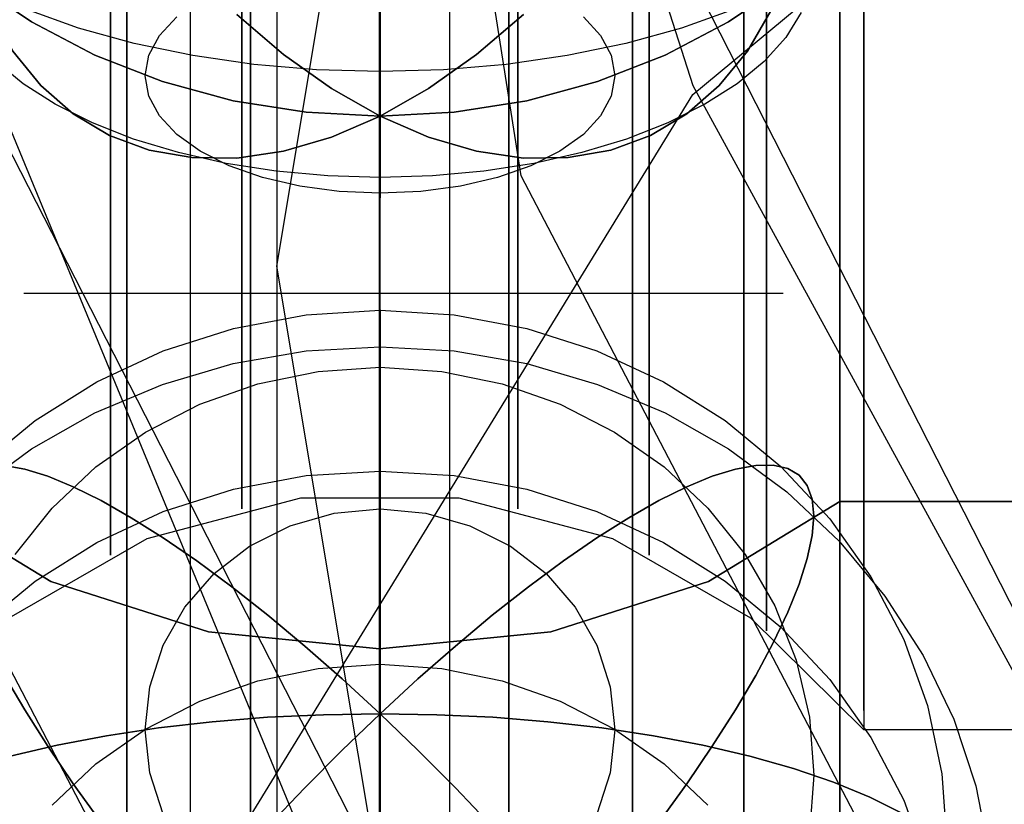
# Model space of a CAD drawing. Extents: x -1913 to 1879, y 63 to 2653.
# Drawn here: x -44 to -39, y 961 to 965 of the extents above; entities that cross this region are included whole.
import ezdxf

# ---------------------------------------------------------------- set-up
doc = ezdxf.new("R2010")
doc.units = 0
doc.header["$MEASUREMENT"] = 0

msp = doc.modelspace()

# ---------------------------------------------------------------- linework, layer by layer
at = {"flags": 128}
for points in [[(-41.9279, 1078.1447), (-41.9279, 838.2397), (-41.9279, 810.5735), (-41.9279, 783.6978), (-41.9279, 758.5019), (-41.9279, 735.9737), (-41.9279, 716.805), (-41.9279, 701.6874), (-41.9279, 691.2138), (-41.9279, 685.483), (-41.9279, 652.086), (-41.9279, 645.8611), (-41.9279, 634.3006), (-41.9279, 617.6021), (-41.9279, 596.5561), (-41.9279, 333.1348)], [(-43.2678, 934.1497), (-43.2678, 1014.1188), (-44.1225, 1014.1188), (-44.9678, 1014.1282), (-45.7944, 1014.1282), (-46.5928, 1014.1376), (-47.3536, 1014.147), (-48.058, 1014.1564), (-48.7155, 1014.1752), (-49.3166, 1014.1846), (-50.068, 1014.194), (-50.6598, 1014.147), (-51.1106, 1013.9967), (-51.2609, 1013.7619), (-51.2609, 934.9011)], [(-15.7942, 934.1497), (-15.9351, 934.5066), (-16.292, 934.6475), (-16.6489, 934.5066), (-16.7898, 934.1497), (-16.7898, 933.9524), (-43.2678, 933.9524), (-43.2678, 1013.9216), (-16.7898, 1013.9216), (-16.6489, 1013.574), (-16.292, 1013.4238), (-15.9351, 1013.574), (-15.7942, 1013.9216), (-15.7942, 1014.1188), (10.6837, 1014.1188), (10.6837, 934.1497), (11.5385, 934.1497), (12.3838, 934.1591), (13.2104, 934.1591), (14.0087, 934.1684), (14.7695, 934.1778), (15.474, 934.1872), (16.1315, 934.206)], [(-16.3107, 944.8923), (-24.1188, 945.9209), (-31.3659, 948.96), (-37.6311, 953.7291), (-42.4002, 959.9943), (-45.3925, 967.2414), (-46.4211, 975.0495), (-45.3925, 982.8577), (-42.4002, 990.1047), (-37.6311, 996.3699), (-31.3659, 1001.139), (-24.1188, 1004.1781), (-16.3107, 1005.2067)], [(5.5708, 960.041), (8.0488, 964.5763), (9.6853, 969.6726), (10.1996, 975.0495), (9.6853, 980.4264), (8.0488, 985.5227), (5.5708, 990.058), (2.4382, 993.8452), (-1.4425, 997.0245), (-5.931, 999.4558), (-10.8871, 1001.0455), (-16.3107, 1001.6065), (-21.7343, 1001.0455), (-26.6904, 999.4558), (-31.1789, 997.0245), (-35.0596, 993.8452), (-38.1922, 990.058), (-40.6702, 985.5227), (-42.3067, 980.4264), (-42.821, 975.0495), (-42.3067, 969.6726), (-40.6702, 964.5763), (-38.1922, 960.041)], [(-42.2898, 960.0308), (-42.2898, 961.6626), (-42.2898, 963.5254), (-42.2898, 965.5798), (-42.2898, 967.8014), (-42.2898, 970.1458), (-42.2898, 972.5738), (-42.2898, 975.0411), (-42.2898, 977.5133), (-42.2898, 979.9413), (-42.2898, 982.2858), (-42.2898, 984.5073), (-42.2898, 986.5618), (-42.2898, 988.4246), (-42.2898, 990.0563), (-42.2898, 991.4325), (-42.2898, 992.5286), (-42.2898, 993.3199), (-42.2898, 993.8065), (-42.2898, 993.9686)], [(-42.9582, 960.0849), (-42.9582, 961.7117), (-42.9582, 963.5647), (-42.9582, 965.6191), (-42.9582, 967.8309), (-42.9582, 970.1655), (-42.9582, 972.5836), (-42.9582, 975.0411), (-42.9582, 977.5035), (-42.9582, 979.9217), (-42.9582, 982.2563), (-42.9582, 984.468), (-42.9582, 986.5225), (-42.9582, 988.3754), (-42.9582, 990.0023), (-42.9582, 991.3686), (-42.9582, 992.4598), (-42.9582, 993.256), (-42.9582, 993.7327), (-42.9582, 993.8949)], [(-41.6213, 960.0849), (-41.6213, 961.7117), (-41.6213, 963.5647), (-41.6213, 965.6191), (-41.6213, 967.8309), (-41.6213, 970.1655), (-41.6213, 972.5836), (-41.6213, 975.0411), (-41.6213, 977.5035), (-41.6213, 979.9217), (-41.6213, 982.2563), (-41.6213, 984.468), (-41.6213, 986.5225), (-41.6213, 988.3754), (-41.6213, 990.0023), (-41.6213, 991.3686), (-41.6213, 992.4598), (-41.6213, 993.256), (-41.6213, 993.7327), (-41.6213, 993.8949)], [(-42.2898, 993.8065), (-42.2898, 993.3199), (-42.2898, 992.5286), (-42.2898, 991.4325), (-42.2898, 990.0563), (-42.2898, 988.4246), (-42.2898, 986.5618), (-42.2898, 984.5073), (-42.2898, 982.2858), (-42.2898, 979.9413), (-42.2898, 977.5133), (-42.2898, 975.0411), (-42.2898, 972.5738), (-42.2898, 970.1458), (-42.2898, 967.8014), (-42.2898, 965.5798), (-42.2898, 963.5254), (-42.2898, 961.6626), (-42.2898, 960.0308)], [(-42.9582, 993.7327), (-42.9582, 993.256), (-42.9582, 992.4598), (-42.9582, 991.3686), (-42.9582, 990.0023), (-42.9582, 988.3754), (-42.9582, 986.5225), (-42.9582, 984.468), (-42.9582, 982.2563), (-42.9582, 979.9217), (-42.9582, 977.5035), (-42.9582, 975.0411), (-42.9582, 972.5836), (-42.9582, 970.1655), (-42.9582, 967.8309), (-42.9582, 965.6191), (-42.9582, 963.5647), (-42.9582, 961.7117), (-42.9582, 960.0849)], [(-41.6213, 993.7327), (-41.6213, 993.256), (-41.6213, 992.4598), (-41.6213, 991.3686), (-41.6213, 990.0023), (-41.6213, 988.3754), (-41.6213, 986.5225), (-41.6213, 984.468), (-41.6213, 982.2563), (-41.6213, 979.9217), (-41.6213, 977.5035), (-41.6213, 975.0411), (-41.6213, 972.5836), (-41.6213, 970.1655), (-41.6213, 967.8309), (-41.6213, 965.6191), (-41.6213, 963.5647), (-41.6213, 961.7117), (-41.6213, 960.0849)], [(-43.5972, 960.252), (-43.5972, 961.8592), (-43.5972, 963.6925), (-43.5972, 965.7224), (-43.5972, 967.9095), (-43.5972, 970.2195), (-43.5972, 972.6082), (-43.5972, 975.0411), (-43.5972, 977.4789), (-43.5972, 979.8676), (-43.5972, 982.1776), (-43.5972, 984.3648), (-43.5972, 986.3947), (-43.5972, 988.228), (-43.5972, 989.8352), (-43.5972, 991.1868), (-43.5972, 992.2681), (-43.5972, 993.0495), (-43.5972, 993.5263), (-43.5972, 993.6836)], [(-40.9824, 960.252), (-40.9824, 961.8592), (-40.9824, 963.6925), (-40.9824, 965.7224), (-40.9824, 967.9095), (-40.9824, 970.2195), (-40.9824, 972.6082), (-40.9824, 975.0411), (-40.9824, 977.4789), (-40.9824, 979.8676), (-40.9824, 982.1776), (-40.9824, 984.3648), (-40.9824, 986.3947), (-40.9824, 988.228), (-40.9824, 989.8352), (-40.9824, 991.1868), (-40.9824, 992.2681), (-40.9824, 993.0495), (-40.9824, 993.5263), (-40.9824, 993.6836)], [(-43.5972, 993.5263), (-43.5972, 993.0495), (-43.5972, 992.2681), (-43.5972, 991.1868), (-43.5972, 989.8352), (-43.5972, 988.228), (-43.5972, 986.3947), (-43.5972, 984.3648), (-43.5972, 982.1776), (-43.5972, 979.8676), (-43.5972, 977.4789), (-43.5972, 975.0411), (-43.5972, 972.6082), (-43.5972, 970.2195), (-43.5972, 967.9095), (-43.5972, 965.7224), (-43.5972, 963.6925), (-43.5972, 961.8592), (-43.5972, 960.252)], [(-40.9824, 993.5263), (-40.9824, 993.0495), (-40.9824, 992.2681), (-40.9824, 991.1868), (-40.9824, 989.8352), (-40.9824, 988.228), (-40.9824, 986.3947), (-40.9824, 984.3648), (-40.9824, 982.1776), (-40.9824, 979.8676), (-40.9824, 977.4789), (-40.9824, 975.0411), (-40.9824, 972.6082), (-40.9824, 970.2195), (-40.9824, 967.9095), (-40.9824, 965.7224), (-40.9824, 963.6925), (-40.9824, 961.8592), (-40.9824, 960.252)], [(-40.4073, 960.5223), (-40.4073, 962.1), (-40.4073, 963.9038), (-40.4073, 965.8944), (-40.4073, 968.0373), (-40.4073, 970.308), (-40.4073, 972.6525), (-40.4073, 975.0411), (-40.4073, 977.4347), (-40.4073, 979.7791), (-40.4073, 982.0499), (-40.4073, 984.1928), (-40.4073, 986.1833), (-40.4073, 987.9871), (-40.4073, 989.5648), (-40.4073, 990.8919), (-40.4073, 991.9535), (-40.4073, 992.7202), (-40.4073, 993.1921), (-40.4073, 993.3444)], [(-40.4073, 993.1921), (-40.4073, 992.7202), (-40.4073, 991.9535), (-40.4073, 990.8919), (-40.4073, 989.5648), (-40.4073, 987.9871), (-40.4073, 986.1833), (-40.4073, 984.1928), (-40.4073, 982.0499), (-40.4073, 979.7791), (-40.4073, 977.4347), (-40.4073, 975.0411), (-40.4073, 972.6525), (-40.4073, 970.308), (-40.4073, 968.0373), (-40.4073, 965.8944), (-40.4073, 963.9038), (-40.4073, 962.1), (-40.4073, 960.5223)], [(-39.9109, 959.5885), (-39.9109, 960.8811), (-39.9109, 962.4244), (-39.9109, 964.1791), (-39.9109, 966.1205), (-39.9109, 968.2142), (-39.9109, 970.426), (-39.9109, 972.7114), (-39.9109, 975.0411), (-39.9109, 977.3757), (-39.9109, 979.6612), (-39.9109, 981.8729)], [(-39.9109, 981.8729), (-39.9109, 979.6612), (-39.9109, 977.3757), (-39.9109, 975.0411), (-39.9109, 972.7114), (-39.9109, 970.426), (-39.9109, 968.2142), (-39.9109, 966.1205), (-39.9109, 964.1791), (-39.9109, 962.4244), (-39.9109, 960.8811), (-39.9109, 959.5885)], [(-39.9109, 959.5885), (-39.9109, 960.8811), (-39.9109, 962.4244), (-39.9109, 964.1791), (-39.9109, 966.1205), (-39.9109, 968.2142), (-39.9109, 970.426), (-39.9109, 972.7114), (-39.9109, 975.0411), (-39.9109, 977.3757), (-39.9109, 979.6612), (-39.9109, 981.8729)], [(-39.9109, 981.8729), (-39.9109, 979.6612), (-39.9109, 977.3757), (-39.9109, 975.0411), (-39.9109, 972.7114), (-39.9109, 970.426), (-39.9109, 968.2142), (-39.9109, 966.1205), (-39.9109, 964.1791), (-39.9109, 962.4244), (-39.9109, 960.8811), (-39.9109, 959.5885)], [(-39.7858, 961.3434), (-39.7858, 961.6438), (-39.7858, 962.1412), (-39.7858, 962.8259), (-39.7858, 963.685), (-39.7858, 964.7153), (-39.7858, 965.891), (-39.7858, 967.2055), (-39.7858, 968.6299), (-39.7858, 970.1512), (-39.7858, 971.7402), (-39.7858, 973.381), (-39.7858, 975.0411), (-39.7858, 976.7045), (-39.7858, 978.3452), (-39.7858, 979.9343), (-39.7858, 981.4556)], [(-39.7858, 981.4556), (-39.7858, 979.9343), (-39.7858, 978.3452), (-39.7858, 976.7045), (-39.7858, 975.0411), (-39.7858, 973.381), (-39.7858, 971.7402), (-39.7858, 970.1512), (-39.7858, 968.6299), (-39.7858, 967.2055), (-39.7858, 965.891), (-39.7858, 964.7153), (-39.7858, 963.685), (-39.7858, 962.8259), (-39.7858, 962.1412), (-39.7858, 961.6438), (-39.7858, 961.3434), (-39.7858, 961.2433)], [(-46.4211, 887.3832), (-46.4211, 906.1321), (-46.4211, 923.2913), (-46.4211, 938.3933), (-46.4211, 951.251), (-46.4211, 961.4905), (-46.4211, 968.9713), (-46.4211, 973.5066), (-46.4211, 975.0495), (-42.821, 975.0495), (-42.821, 973.5066), (-42.821, 968.9713), (-42.821, 961.4905), (-42.821, 951.251), (-42.821, 938.3933), (-42.821, 923.2913), (-42.821, 906.1321), (-42.821, 887.3832)], [(-43.0027, 973.3907), (-43.0027, 971.7661), (-43.0027, 970.1996), (-43.0027, 968.7139), (-43.0027, 967.338), (-43.0027, 966.0945), (-43.0027, 965.0028), (-43.0027, 964.0823), (-43.0027, 963.3491), (-43.0027, 962.8194), (-43.0027, 962.4965), (-43.0027, 962.3866), (-43.0027, 962.4965), (-43.0027, 962.8194), (-43.0027, 963.3491), (-43.0027, 964.0823), (-43.0027, 965.0028), (-43.0027, 966.0945), (-43.0027, 967.338), (-43.0027, 968.7139), (-43.0027, 970.1996), (-43.0027, 971.7661), (-43.0027, 973.3907)], [(-42.2889, 973.4004), (-42.2889, 971.7887), (-42.2889, 970.2319), (-42.2889, 968.7559), (-42.2889, 967.3896), (-42.2889, 966.1526), (-42.2889, 965.0674), (-42.2889, 964.1534), (-42.2889, 963.4266), (-42.2889, 962.897), (-42.2889, 962.5772), (-42.2889, 962.4674), (-42.2889, 962.5772), (-42.2889, 962.897), (-42.2889, 963.4266), (-42.2889, 964.1534), (-42.2889, 965.0674), (-42.2889, 966.1526), (-42.2889, 967.3896), (-42.2889, 968.7559), (-42.2889, 970.2319), (-42.2889, 971.7887), (-42.2889, 973.4004)], [(-41.5751, 973.3907), (-41.5751, 971.7661), (-41.5751, 970.1996), (-41.5751, 968.7139), (-41.5751, 967.338), (-41.5751, 966.0945), (-41.5751, 965.0028), (-41.5751, 964.0823), (-41.5751, 963.3491), (-41.5751, 962.8194), (-41.5751, 962.4965), (-41.5751, 962.3866), (-41.5751, 962.4965), (-41.5751, 962.8194), (-41.5751, 963.3491), (-41.5751, 964.0823), (-41.5751, 965.0028), (-41.5751, 966.0945), (-41.5751, 967.338), (-41.5751, 968.7139), (-41.5751, 970.1996), (-41.5751, 971.7661), (-41.5751, 973.3907)], [(-43.681, 973.3584), (-43.681, 971.7047), (-43.681, 970.1059), (-43.681, 968.5944), (-43.681, 967.1926), (-43.681, 965.9233), (-43.681, 964.8122), (-43.681, 963.8724), (-43.681, 963.1263), (-43.681, 962.5869), (-43.681, 962.2574), (-43.681, 962.1476), (-43.681, 962.2574), (-43.681, 962.5869), (-43.681, 963.1263), (-43.681, 963.8724), (-43.681, 964.8122), (-43.681, 965.9233), (-43.681, 967.1926), (-43.681, 968.5944), (-43.681, 970.1059), (-43.681, 971.7047), (-43.681, 973.3584)], [(-40.8969, 973.3584), (-40.8969, 971.7047), (-40.8969, 970.1059), (-40.8969, 968.5944), (-40.8969, 967.1926), (-40.8969, 965.9233), (-40.8969, 964.8122), (-40.8969, 963.8724), (-40.8969, 963.1263), (-40.8969, 962.5869), (-40.8969, 962.2574), (-40.8969, 962.1476), (-40.8969, 962.2574), (-40.8969, 962.5869), (-40.8969, 963.1263), (-40.8969, 963.8724), (-40.8969, 964.8122), (-40.8969, 965.9233), (-40.8969, 967.1926), (-40.8969, 968.5944), (-40.8969, 970.1059), (-40.8969, 971.7047), (-40.8969, 973.3584)], [(-40.2897, 973.3099), (-40.2897, 971.6046), (-40.2897, 969.9606), (-40.2897, 968.4006), (-40.2897, 966.9569), (-40.2897, 965.6488), (-40.2897, 964.5022), (-40.2897, 963.5397), (-40.2897, 962.771), (-40.2897, 962.2122), (-40.2897, 961.8731), (-40.2897, 961.7568), (-40.2897, 961.8731), (-40.2897, 962.2122), (-40.2897, 962.771), (-40.2897, 963.5397), (-40.2897, 964.5022), (-40.2897, 965.6488), (-40.2897, 966.9569), (-40.2897, 968.4006), (-40.2897, 969.9606), (-40.2897, 971.6046), (-40.2897, 973.3099)], [(-36.2944, 966.0234), (-36.2944, 964.8639), (-36.2944, 963.8498), (-36.2944, 963.0003), (-36.2944, 962.3285), (-36.2944, 961.8376), (-36.2944, 961.5437), (-36.2944, 961.4435), (-36.3525, 961.3014), (-36.4946, 961.2433), (-39.7858, 961.2433), (-40.3704, 961.8214), (-41.0842, 962.2316), (-41.8787, 962.4415), (-42.6991, 962.4415), (-43.4937, 962.2316), (-44.2075, 961.8214)], [(-41.5468, 964.942), (-41.7883, 964.7355), (-42.0365, 964.5601), (-42.2877, 964.4174), (-42.2877, 964.6285), (-42.2877, 964.8766), (-42.2877, 965.1583)], [(-42.2877, 965.1583), (-42.2877, 964.8766), (-42.2877, 964.6285), (-42.2877, 964.4174), (-42.0365, 964.5601), (-41.7883, 964.7355), (-41.5468, 964.942)], [(-44.3914, 965.1085), (-44.0897, 964.9041), (-43.762, 964.7317), (-43.4127, 964.5958), (-43.0471, 964.4969), (-42.6704, 964.4375), (-42.2877, 964.4174), (-42.5389, 964.5601), (-42.787, 964.7355), (-43.0286, 964.942)], [(-43.0286, 964.942), (-42.787, 964.7355), (-42.5389, 964.5601), (-42.2877, 964.4174), (-42.6704, 964.4375), (-43.0471, 964.4969), (-43.4127, 964.5958), (-43.762, 964.7317), (-44.0897, 964.9041), (-44.3914, 965.1085)], [(-40.2665, 964.9621), (-40.3883, 964.7533), (-40.534, 964.5749), (-40.7012, 964.4286), (-40.8892, 964.3171), (-41.0943, 964.2413), (-41.3142, 964.2027), (-41.5468, 964.2004), (-41.7883, 964.2361), (-42.0365, 964.3089), (-42.2877, 964.4174), (-41.905, 964.4375), (-41.5282, 964.4969), (-41.1626, 964.5958), (-40.8134, 964.7317), (-40.4857, 964.9041), (-40.184, 965.1085)], [(-40.184, 965.1085), (-40.4857, 964.9041), (-40.8134, 964.7317), (-41.1626, 964.5958), (-41.5282, 964.4969), (-41.905, 964.4375), (-42.2877, 964.4174), (-42.0365, 964.3089), (-41.7883, 964.2361), (-41.5468, 964.2004), (-41.3142, 964.2027), (-41.0943, 964.2413), (-40.8892, 964.3171), (-40.7012, 964.4286), (-40.534, 964.5749), (-40.3883, 964.7533), (-40.2665, 964.9621)], [(-40.1097, 964.9539), (-40.1899, 964.8246), (-40.3014, 964.7005), (-40.4418, 964.5846), (-40.6083, 964.4783), (-40.8, 964.3825), (-41.0133, 964.2985), (-41.2451, 964.2287), (-41.4926, 964.1729), (-41.7512, 964.1328), (-42.0172, 964.1083), (-42.2877, 964.1001), (-42.5582, 964.1083), (-42.8242, 964.1328), (-43.0828, 964.1729), (-43.3303, 964.2287), (-43.5621, 964.2985), (-43.7754, 964.3825), (-43.9671, 964.4783), (-44.1335, 964.5846), (-44.274, 964.7005), (-44.3854, 964.8246), (-44.4657, 964.9539)], [(-40.1097, 964.9539), (-40.1899, 964.8246), (-40.3014, 964.7005), (-40.4418, 964.5846), (-40.6083, 964.4783), (-40.8, 964.3825), (-41.0133, 964.2985), (-41.2451, 964.2287), (-41.4926, 964.1729), (-41.7512, 964.1328), (-42.0172, 964.1083), (-42.2877, 964.1001), (-42.5582, 964.1083), (-42.8242, 964.1328), (-43.0828, 964.1729), (-43.3303, 964.2287), (-43.5621, 964.2985), (-43.7754, 964.3825), (-43.9671, 964.4783), (-44.1335, 964.5846), (-44.274, 964.7005), (-44.3854, 964.8246), (-44.4657, 964.9539)], [(-44.3089, 964.9621), (-44.187, 964.7533), (-44.0414, 964.5749), (-43.8742, 964.4286), (-43.6862, 964.3171), (-43.4811, 964.2413), (-43.2611, 964.2027), (-43.0286, 964.2004), (-42.787, 964.2361), (-42.5389, 964.3089), (-42.2877, 964.4174), (-42.2877, 964.2458), (-42.2877, 964.1172), (-42.2877, 964.0325), (-42.2877, 963.9946), (-42.2877, 964.002), (-42.2877, 964.0563), (-42.2877, 964.1551), (-42.2877, 964.2985), (-42.2877, 964.4835), (-42.2877, 964.7072), (-42.2877, 964.9673)], [(-42.2877, 964.9673), (-42.2877, 964.7072), (-42.2877, 964.4835), (-42.2877, 964.2985), (-42.2877, 964.1551), (-42.2877, 964.0563), (-42.2877, 964.002), (-42.2877, 963.9946), (-42.2877, 964.0325), (-42.2877, 964.1172), (-42.2877, 964.2458), (-42.2877, 964.4174), (-42.5389, 964.3089), (-42.787, 964.2361), (-43.0286, 964.2004), (-43.2611, 964.2027), (-43.4811, 964.2413), (-43.6862, 964.3171), (-43.8742, 964.4286), (-44.0414, 964.5749), (-44.187, 964.7533), (-44.3089, 964.9621)], [(-40.4604, 964.968), (-40.7287, 964.8729), (-41.0163, 964.7927), (-41.3194, 964.7303), (-41.6353, 964.6849), (-41.9592, 964.6567), (-42.2877, 964.6478), (-42.6161, 964.6567), (-42.9401, 964.6849), (-43.2559, 964.7303), (-43.5591, 964.7927), (-43.8467, 964.8729), (-44.115, 964.968)], [(-40.4604, 964.968), (-40.7287, 964.8729), (-41.0163, 964.7927), (-41.3194, 964.7303), (-41.6353, 964.6849), (-41.9592, 964.6567), (-42.2877, 964.6478), (-42.6161, 964.6567), (-42.9401, 964.6849), (-43.2559, 964.7303), (-43.5591, 964.7927), (-43.8467, 964.8729), (-44.115, 964.968)], [(-41.2362, 964.9301), (-41.147, 964.8343), (-41.092, 964.7317), (-41.0735, 964.6262), (-41.092, 964.5207), (-41.147, 964.4189), (-41.2362, 964.3223), (-41.3573, 964.2361), (-41.5074, 964.161), (-41.6806, 964.1001), (-41.8723, 964.0555), (-42.0767, 964.028), (-42.2877, 964.0191), (-42.4987, 964.028), (-42.7031, 964.0555), (-42.8948, 964.1001), (-43.0679, 964.161), (-43.218, 964.2361), (-43.3392, 964.3223), (-43.4283, 964.4189), (-43.4833, 964.5207), (-43.5019, 964.6262), (-43.5019, 964.6262), (-43.4833, 964.7317), (-43.4283, 964.8343), (-43.3392, 964.9301)], [(-41.2362, 964.9301), (-41.147, 964.8343), (-41.092, 964.7317), (-41.0735, 964.6262), (-41.0735, 964.6262), (-41.092, 964.5207), (-41.147, 964.4189), (-41.2362, 964.3223), (-41.3573, 964.2361), (-41.5074, 964.161), (-41.6806, 964.1001), (-41.8723, 964.0555), (-42.0767, 964.028), (-42.2877, 964.0191), (-42.4987, 964.028), (-42.7031, 964.0555), (-42.8948, 964.1001), (-43.0679, 964.161), (-43.218, 964.2361), (-43.3392, 964.3223), (-43.4283, 964.4189), (-43.4833, 964.5207), (-43.5019, 964.6262), (-43.4833, 964.7317), (-43.4283, 964.8343), (-43.3392, 964.9301)], [(-40.2027, 963.5009), (-44.1301, 963.5009)], [(-44.3602, 962.6055), (-44.0719, 962.8433), (-43.7531, 963.0439), (-43.409, 963.2029), (-43.0464, 963.3189), (-42.6704, 963.3895), (-42.2877, 963.4132), (-41.905, 963.3895), (-41.529, 963.3189), (-41.1664, 963.2029), (-40.8223, 963.0439), (-40.5035, 962.8433), (-40.2152, 962.6055), (-39.9625, 962.335), (-39.7493, 962.0348), (-39.5798, 961.7116), (-39.4565, 961.3705), (-39.3822, 961.0168), (-39.3569, 960.6571)], [(-44.3602, 962.6055), (-44.0719, 962.8433), (-43.7531, 963.0439), (-43.409, 963.2029), (-43.0464, 963.3189), (-42.6704, 963.3895), (-42.2877, 963.4132), (-41.905, 963.3895), (-41.529, 963.3189), (-41.1664, 963.2029), (-40.8223, 963.0439), (-40.5035, 962.8433), (-40.2152, 962.6055), (-39.9625, 962.335), (-39.7493, 962.0348), (-39.5798, 961.7116), (-39.4565, 961.3705), (-39.3822, 961.0168), (-39.3569, 960.6571)], [(-42.2877, 960.666), (-42.2877, 961.0428), (-42.2877, 961.4069), (-42.2877, 961.7546), (-42.2877, 962.0794), (-42.2877, 962.3781), (-42.2877, 962.6456), (-42.2877, 962.8782), (-42.2877, 963.0722), (-42.2877, 963.2245), (-42.2877, 963.3337), (-42.2877, 963.3976), (-42.2877, 963.4155), (-42.2877, 963.3872), (-42.2877, 963.3137), (-42.2877, 963.1948), (-42.2877, 963.032), (-42.2877, 962.8299), (-42.2877, 962.5891), (-42.2877, 962.3142), (-42.2877, 962.0095), (-42.2877, 961.6789), (-42.2877, 961.3274), (-42.0923, 961.5072), (-41.8983, 961.6766), (-41.7073, 961.8364), (-41.5208, 961.9835), (-41.3395, 962.1173), (-41.1664, 962.2362), (-41.0014, 962.341), (-40.8461, 962.4294), (-40.7012, 962.5007), (-40.5697, 962.555), (-40.45, 962.5921), (-40.3452, 962.6114), (-40.2546, 962.6122), (-40.1795, 962.5951), (-40.1208, 962.5602), (-40.0785, 962.5074), (-40.0532, 962.4376), (-40.0443, 962.3506), (-40.0532, 962.2481), (-40.0785, 962.1299), (-40.1208, 961.9976), (-40.1795, 961.852), (-40.2546, 961.6945), (-40.3452, 961.525), (-40.45, 961.3467), (-40.5697, 961.1594), (-40.7012, 960.9655), (-40.8461, 960.7656)], [(-40.8461, 960.7656), (-40.7012, 960.9655), (-40.5697, 961.1594), (-40.45, 961.3467), (-40.3452, 961.525), (-40.2546, 961.6945), (-40.1795, 961.852), (-40.1208, 961.9976), (-40.0785, 962.1299), (-40.0532, 962.2481), (-40.0443, 962.3506), (-40.0532, 962.4376), (-40.0785, 962.5074), (-40.1208, 962.5602), (-40.1795, 962.5951), (-40.2546, 962.6122), (-40.3452, 962.6114), (-40.45, 962.5921), (-40.5697, 962.555), (-40.7012, 962.5007), (-40.8461, 962.4294), (-41.0014, 962.341), (-41.1664, 962.2362), (-41.3395, 962.1173), (-41.5208, 961.9835), (-41.7073, 961.8364), (-41.8983, 961.6766), (-42.0923, 961.5072), (-42.2877, 961.3274), (-42.2877, 961.6789), (-42.2877, 962.0095), (-42.2877, 962.3142), (-42.2877, 962.5891), (-42.2877, 962.8299), (-42.2877, 963.032), (-42.2877, 963.1948), (-42.2877, 963.3137), (-42.2877, 963.3872), (-42.2877, 963.4155), (-42.2877, 963.3976), (-42.2877, 963.3337), (-42.2877, 963.2245), (-42.2877, 963.0722), (-42.2877, 962.8782), (-42.2877, 962.6456), (-42.2877, 962.3781), (-42.2877, 962.0794), (-42.2877, 961.7546), (-42.2877, 961.4069), (-42.2877, 961.0428), (-42.2877, 960.666)], [(-44.3914, 962.4747), (-44.0897, 962.6969), (-43.762, 962.8827), (-43.4127, 963.0305), (-43.0471, 963.1383), (-42.6704, 963.2029), (-42.2877, 963.2245), (-41.905, 963.2029), (-41.5282, 963.1383), (-41.1626, 963.0305), (-40.8134, 962.8827), (-40.4857, 962.6969), (-40.184, 962.4747), (-39.9135, 962.2198), (-39.6772, 961.936), (-39.4788, 961.6276), (-39.3213, 961.2991), (-39.2076, 960.9551), (-39.1385, 960.6006)], [(-44.3914, 962.4747), (-44.0897, 962.6969), (-43.762, 962.8827), (-43.4127, 963.0305), (-43.0471, 963.1383), (-42.6704, 963.2029), (-42.2877, 963.2245), (-41.905, 963.2029), (-41.5282, 963.1383), (-41.1626, 963.0305), (-40.8134, 962.8827), (-40.4857, 962.6969), (-40.184, 962.4747), (-39.9135, 962.2198), (-39.6772, 961.936), (-39.4788, 961.6276), (-39.3213, 961.2991), (-39.2076, 960.9551), (-39.1385, 960.6006)], [(-44.1752, 962.15), (-43.9827, 962.3907), (-43.7568, 962.6033), (-43.5004, 962.7838), (-43.2195, 962.928), (-42.9193, 963.0335), (-42.6072, 963.0974), (-42.2877, 963.119), (-41.9682, 963.0974), (-41.6561, 963.0335), (-41.3558, 962.928), (-41.075, 962.7838), (-40.8186, 962.6033), (-40.5927, 962.3907), (-40.4002, 962.15), (-40.2471, 961.8854), (-40.1357, 961.6038), (-40.0673, 961.3095), (-40.0443, 961.0093), (-40.0673, 960.7091)], [(-44.1752, 962.15), (-43.9827, 962.3907), (-43.7568, 962.6033), (-43.5004, 962.7838), (-43.2195, 962.928), (-42.9193, 963.0335), (-42.6072, 963.0974), (-42.2877, 963.119), (-41.9682, 963.0974), (-41.6561, 963.0335), (-41.3558, 962.928), (-41.075, 962.7838), (-40.8186, 962.6033), (-40.5927, 962.3907), (-40.4002, 962.15), (-40.2471, 961.8854), (-40.1357, 961.6038), (-40.0673, 961.3095), (-40.0443, 961.0093), (-40.0443, 961.0093), (-40.0673, 960.7091)], [(-45.1189, 960.5389), (-44.9955, 960.8808), (-44.8261, 961.204), (-44.6128, 961.5035), (-44.3602, 961.7747), (-44.0719, 962.0125), (-43.7531, 962.2124), (-43.409, 962.3722), (-43.0464, 962.4881), (-42.6704, 962.5587), (-42.2877, 962.5817), (-41.905, 962.5587), (-41.529, 962.4881), (-41.1664, 962.3722), (-40.8223, 962.2124), (-40.5035, 962.0125), (-40.2152, 961.7747), (-39.9625, 961.5035), (-39.7493, 961.204), (-39.5798, 960.8808), (-39.4565, 960.5389)], [(-45.1189, 960.5389), (-44.9955, 960.8808), (-44.8261, 961.204), (-44.6128, 961.5035), (-44.3602, 961.7747), (-44.0719, 962.0125), (-43.7531, 962.2124), (-43.409, 962.3722), (-43.0464, 962.4881), (-42.6704, 962.5587), (-42.2877, 962.5817), (-41.905, 962.5587), (-41.529, 962.4881), (-41.1664, 962.3722), (-40.8223, 962.2124), (-40.5035, 962.0125), (-40.2152, 961.7747), (-39.9625, 961.5035), (-39.7493, 961.204), (-39.5798, 960.8808), (-39.4565, 960.5389)], [(-44.2301, 962.6114), (-44.1254, 962.5921), (-44.0057, 962.555), (-43.8742, 962.5007), (-43.7293, 962.4294), (-43.574, 962.341), (-43.409, 962.2362), (-43.2359, 962.1173), (-43.0546, 961.9835), (-42.868, 961.8364), (-42.6771, 961.6766), (-42.4831, 961.5072), (-42.2877, 961.3274), (-42.5805, 961.3222), (-42.8703, 961.3088), (-43.1556, 961.2858), (-43.4335, 961.2538), (-43.7018, 961.2137), (-43.9574, 961.1646), (-44.1997, 961.1082)], [(-44.1997, 961.1082), (-43.9574, 961.1646), (-43.7018, 961.2137), (-43.4335, 961.2538), (-43.1556, 961.2858), (-42.8703, 961.3088), (-42.5805, 961.3222), (-42.2877, 961.3274), (-42.4831, 961.5072), (-42.6771, 961.6766), (-42.868, 961.8364), (-43.0546, 961.9835), (-43.2359, 962.1173), (-43.409, 962.2362), (-43.574, 962.341), (-43.7293, 962.4294), (-43.8742, 962.5007), (-44.0057, 962.555), (-44.1254, 962.5921), (-44.2301, 962.6114)], [(-43.409, 960.8079), (-43.4781, 961.022), (-43.5019, 961.2441), (-43.5019, 961.2441), (-43.4781, 961.4671), (-43.409, 961.6811), (-43.2968, 961.8787), (-43.146, 962.0519), (-42.9624, 962.1938), (-42.7521, 962.2993), (-42.5247, 962.364), (-42.2877, 962.3863), (-42.0506, 962.364), (-41.8233, 962.2993), (-41.613, 962.1938), (-41.4294, 962.0519), (-41.2786, 961.8787), (-41.1664, 961.6811), (-41.0973, 961.4671), (-41.0735, 961.2441), (-41.0973, 961.022), (-41.1664, 960.8079)], [(-43.409, 960.8079), (-43.4781, 961.022), (-43.5019, 961.2441), (-43.4781, 961.4671), (-43.409, 961.6811), (-43.2968, 961.8787), (-43.146, 962.0519), (-42.9624, 962.1938), (-42.7521, 962.2993), (-42.5247, 962.364), (-42.2877, 962.3863), (-42.0506, 962.364), (-41.8233, 962.2993), (-41.613, 962.1938), (-41.4294, 962.0519), (-41.2786, 961.8787), (-41.1664, 961.6811), (-41.0973, 961.4671), (-41.0735, 961.2441), (-41.0735, 961.2441), (-41.0973, 961.022), (-41.1664, 960.8079)], [(-43.9827, 960.8548), (-43.7568, 961.068), (-43.5004, 961.2479), (-43.2195, 961.3928), (-42.9193, 961.4975), (-42.6072, 961.5614), (-42.2877, 961.583), (-41.9682, 961.5614), (-41.6561, 961.4975), (-41.3558, 961.3928), (-41.075, 961.2479), (-40.8186, 961.068), (-40.5927, 960.8548)], [(-43.9827, 960.8548), (-43.7568, 961.068), (-43.5004, 961.2479), (-43.2195, 961.3928), (-42.9193, 961.4975), (-42.6072, 961.5614), (-42.2877, 961.583), (-41.9682, 961.5614), (-41.6561, 961.4975), (-41.3558, 961.3928), (-41.075, 961.2479), (-40.8186, 961.068), (-40.5927, 960.8548)], [(-43.7293, 960.7656), (-43.8742, 960.9655), (-44.0057, 961.1594), (-44.1254, 961.3467), (-44.2301, 961.525)], [(-44.2301, 961.525), (-44.1254, 961.3467), (-44.0057, 961.1594), (-43.8742, 960.9655), (-43.7293, 960.7656)], [(-42.2877, 960.5813), (-42.2877, 960.9595), (-42.2877, 961.3274), (-42.4831, 961.1394), (-42.6771, 960.9447), (-42.868, 960.744)], [(-42.868, 960.744), (-42.6771, 960.9447), (-42.4831, 961.1394), (-42.2877, 961.3274), (-42.2877, 960.9595), (-42.2877, 960.5813)], [(-39.5903, 960.8131), (-39.756, 960.8956), (-39.9432, 960.9729), (-40.1505, 961.0435), (-40.3757, 961.1082), (-40.618, 961.1646), (-40.8736, 961.2137), (-41.1418, 961.2538), (-41.4198, 961.2858), (-41.7051, 961.3088), (-41.9949, 961.3222), (-42.2877, 961.3274), (-42.0923, 961.1394), (-41.8983, 960.9447), (-41.7073, 960.744)], [(-41.7073, 960.744), (-41.8983, 960.9447), (-42.0923, 961.1394), (-42.2877, 961.3274), (-41.9949, 961.3222), (-41.7051, 961.3088), (-41.4198, 961.2858), (-41.1418, 961.2538), (-40.8736, 961.2137), (-40.618, 961.1646), (-40.3757, 961.1082), (-40.1505, 961.0435), (-39.9432, 960.9729), (-39.756, 960.8956), (-39.5903, 960.8131)]]:
    msp.add_lwpolyline(points, dxfattribs=at)
for points in [[(-46.4211, 975.0495), (-44.9717, 984.3538), (-40.6702, 992.7698), (-34.031, 999.4558), (-25.615, 1003.7105), (-16.3107, 1005.2067), (-7.0064, 1003.7105), (1.4096, 999.4558), (8.0488, 992.7698), (12.3503, 984.3538), (13.7997, 975.0495), (12.3503, 965.7452), (8.0488, 957.3292), (1.4096, 950.6432), (-7.0064, 946.3885), (-16.3107, 944.8923), (-25.615, 946.3885), (-34.031, 950.6432), (-40.6702, 957.3292), (-44.9717, 965.7452), (-46.4211, 975.0495)], [(13.7997, 972.1507), (12.3503, 963.0334), (8.0488, 954.8044), (1.4096, 948.2587), (-7.0064, 944.0507), (-16.3107, 942.6013), (-25.615, 944.0507), (-34.031, 948.2587), (-40.6702, 954.8044), (-44.9717, 963.0334), (-46.4211, 972.1507), (-44.9717, 981.3147), (-40.6702, 989.5437), (-34.031, 996.0894), (-25.615, 1000.2974), (-16.3107, 1001.7468), (-7.0064, 1000.2974), (1.4096, 996.0894), (8.0488, 989.5437), (12.3503, 981.3147), (13.7997, 972.1507)], [(-42.821, 975.0495), (-41.5586, 983.2317), (-37.7714, 990.6658), (-31.8802, 996.5102), (-24.4929, 1000.2974), (-16.3107, 1001.6065), (-8.1285, 1000.2974), (-0.7412, 996.5102), (5.15, 990.6658), (8.9372, 983.2317), (10.1996, 975.0495), (8.9372, 966.8673), (5.15, 959.4332), (-0.7412, 953.5888), (-8.1285, 949.8016), (-16.3107, 948.4925), (-24.4929, 949.8016), (-31.8802, 953.5888), (-37.7714, 959.4332), (-41.5586, 966.8673), (-42.821, 975.0495)], [(10.1996, 972.1507), (8.9372, 964.1088), (5.15, 956.8617), (-0.7412, 951.1108), (-8.1285, 947.4171), (-16.3107, 946.1547), (-24.4929, 947.4171), (-31.8802, 951.1108), (-37.7714, 956.8617), (-41.5586, 964.1088), (-42.821, 972.1507), (-41.5586, 980.1926), (-37.7714, 987.4864), (-31.8802, 993.2373), (-24.4929, 996.931), (-16.3107, 998.1934), (-8.1285, 996.931), (-0.7412, 993.2373), (5.15, 987.4864), (8.9372, 980.1926), (10.1996, 972.1507)], [(10.1996, 963.6412), (8.9372, 956.0668), (5.15, 949.2406), (-0.7412, 943.7702), (-8.1285, 940.3103), (-16.3107, 939.0947), (-24.4929, 940.3103), (-31.8802, 943.7702), (-37.7714, 949.2406), (-41.5586, 956.0668), (-42.821, 963.6412), (-41.5586, 971.2156), (-37.7714, 978.0419), (-31.8802, 983.4655), (-24.4929, 986.9721), (-16.3107, 988.141), (-8.1285, 986.9721), (-0.7412, 983.4655), (5.15, 978.0419), (8.9372, 971.2156), (10.1996, 963.6412)], [(13.7997, 949.7549), (12.3503, 942.0402), (8.0488, 935.0269), (1.4096, 929.5098), (-7.0064, 925.9564), (-16.3107, 924.694), (-25.615, 925.9564), (-34.031, 929.5098), (-40.6702, 935.0269), (-44.9717, 942.0402), (-46.4211, 949.7549), (-44.9717, 957.5163), (-40.6702, 964.5296), (-34.031, 970.0467), (-25.615, 973.6001), (-16.3107, 974.8625), (-7.0064, 973.6001), (1.4096, 970.0467), (8.0488, 964.5296), (12.3503, 957.5163), (13.7997, 949.7549)], [(-39.9109, 962.4244), (-40.5892, 962.0116), (-41.4051, 961.7511), (-42.2898, 961.6626), (-43.1745, 961.7511), (-43.9904, 962.0116), (-44.6686, 962.4244), (-43.9904, 962.0116), (-43.1745, 961.7511), (-42.2898, 961.6626), (-41.4051, 961.7511), (-40.5892, 962.0116)], [(-37.6058, 962.4244), (-39.9109, 962.4244)]]:
    msp.add_lwpolyline(points, close=True, dxfattribs=at)

doc.saveas('drawing.dxf')
